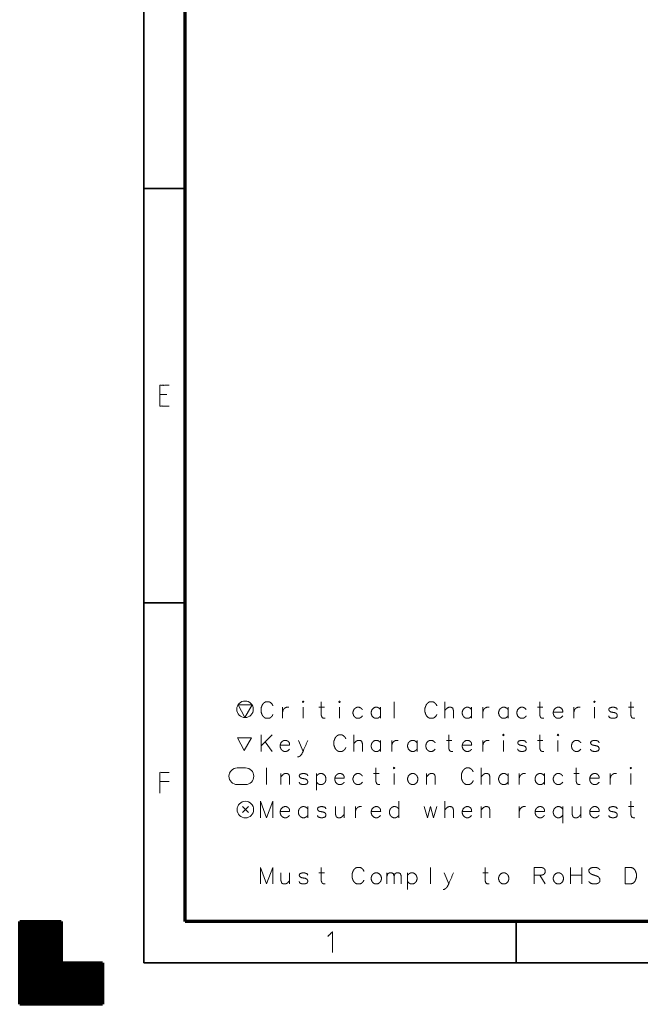
# Model space of a CAD drawing. Units: millimetres. Extents: x 0 to 1310, y 0 to 298.
# Drawn here: x 890 to 965, y 1 to 120 of the extents above; entities that cross this region are included whole.
import ezdxf

# ---------------------------------------------------------------- set-up
doc = ezdxf.new("R2010")
doc.units = ezdxf.units.MM
doc.layers.add('230', color=7, linetype='Continuous', true_color=0xffffff)

# ---------------------------------------------------------------- blocks, each defined once
blk = doc.blocks.new('70CMC00191_3')
at = {"layer": '230', "color": 18, "linetype": 'Continuous', "lineweight": 35}
for p, q in [((15, 5), (15, 292)), ((15, 98.5), (20, 98.5)), ((15, 48.5), (20, 48.5)), ((60, 10), (60, 5)), ((60, 10), (60, 5)), ((415, 5), (15, 5))]:
    blk.add_line(p, q, dxfattribs=at)
at = {"layer": '230', "color": 18, "linetype": 'Continuous', "lineweight": 70}
for p, q in [((20, 10), (20, 287)), ((0, 0), (0, 10)), ((0, 10), (5, 10)), ((5, 10), (5, 5)), ((410, 10), (20, 10)), ((5, 5), (10, 5)), ((10, 5), (10, 0)), ((10, 0), (0, 0))]:
    blk.add_line(p, q, dxfattribs=at)
at = {"layer": '230', "color": 18, "linetype": 'Continuous', "lineweight": 13}
for p, q in [((16.95, 73.64), (17.79, 73.64)), ((26.38, 36.15), (28.1, 36.16)), ((26.38, 36.15), (27.22, 34.63)), ((27.22, 34.63), (28.1, 36.16)), ((31.76, 35.87), (31.76, 34.54)), ((34.24, 35.87), (34.24, 34.54)), ((36.16, 35.87), (36.82, 35.87)), ((38.64, 35.87), (38.64, 34.54)), ((43.61, 35.87), (43.61, 34.54)), ((45.24, 36.54), (45.24, 34.54)), ((51.37, 36.54), (51.37, 34.54)), ((54.61, 35.87), (54.61, 34.54)), ((55.96, 35.87), (55.96, 34.54)), ((59.01, 35.87), (59.01, 34.54)), ((62.56, 35.87), (63.22, 35.87)), ((66.96, 35.87), (66.96, 34.54)), ((69.44, 35.87), (69.44, 34.54)), ((73.56, 35.87), (74.22, 35.87)), ((26.3, 32.18), (28.02, 32.19)), ((26.3, 32.18), (27.14, 30.66)), ((27.14, 30.66), (28.02, 32.19)), ((29.17, 32.54), (29.17, 30.54)), ((30.51, 32.54), (29.17, 31.21)), ((40.37, 32.54), (40.37, 30.54)), ((29.65, 31.68), (30.51, 30.54)), ((33.67, 31.87), (34.24, 30.54)), ((43.61, 31.87), (43.61, 30.54)), ((44.96, 31.87), (44.96, 30.54)), ((48.01, 31.87), (48.01, 30.54)), ((51.56, 31.87), (52.22, 31.87)), ((55.96, 31.87), (55.96, 30.54)), ((58.44, 31.87), (58.44, 30.54)), ((62.56, 31.87), (63.22, 31.87)), ((65.04, 31.87), (65.04, 30.54)), ((26.29, 28.54), (27.29, 28.54)), ((29.84, 28.54), (29.84, 26.54)), ((55.77, 28.54), (55.77, 26.54)), ((31.57, 27.87), (31.57, 26.54)), ((35.87, 27.87), (35.87, 25.87)), ((42.76, 27.87), (43.42, 27.87)), ((45.24, 27.87), (45.24, 26.54)), ((49.17, 27.87), (49.17, 26.54)), ((59.01, 27.87), (59.01, 26.54)), ((60.36, 27.87), (60.36, 26.54)), ((63.41, 27.87), (63.41, 26.54)), ((66.96, 27.87), (67.62, 27.87)), ((71.36, 27.87), (71.36, 26.54)), ((73.84, 27.87), (73.84, 26.54)), ((16.95, 26.89), (18.05, 26.89)), ((26.29, 26.54), (27.29, 26.54)), ((26.92, 23.87), (27.63, 23.16)), ((27.63, 23.87), (26.92, 23.16)), ((29.08, 24.54), (29.08, 22.54)), ((29.08, 24.54), (29.84, 22.54)), ((30.6, 24.54), (29.84, 22.54)), ((30.6, 24.54), (30.6, 22.54)), ((34.81, 23.87), (34.81, 22.54)), ((39.21, 23.87), (39.21, 22.54)), ((40.56, 23.87), (40.56, 22.54)), ((45.81, 24.54), (45.81, 22.54)), ((48.88, 23.87), (49.26, 22.54)), ((49.64, 23.87), (49.26, 22.54)), ((49.64, 23.87), (50.02, 22.54)), ((50.4, 23.87), (50.02, 22.54)), ((51.37, 24.54), (51.37, 22.54)), ((55.77, 23.87), (55.77, 22.54)), ((60.36, 23.87), (60.36, 22.54)), ((65.61, 23.87), (65.61, 21.87)), ((67.81, 23.87), (67.81, 22.54)), ((73.56, 23.87), (74.22, 23.87)), ((29.08, 16.54), (29.08, 14.54)), ((29.08, 16.54), (29.84, 14.54)), ((30.6, 16.54), (29.84, 14.54)), ((30.6, 16.54), (30.6, 14.54)), ((32.61, 15.87), (32.61, 14.54)), ((36.16, 15.87), (36.82, 15.87)), ((44.38, 15.87), (44.38, 14.54)), ((46.87, 15.87), (46.87, 13.87)), ((49.64, 16.54), (49.64, 14.54)), ((51.27, 15.87), (51.84, 14.54)), ((55.96, 15.87), (56.62, 15.87)), ((62.17, 16.54), (62.17, 14.54)), ((62.84, 15.59), (63.51, 14.54)), ((66.57, 16.54), (66.57, 14.54)), ((66.57, 15.59), (67.91, 15.59)), ((67.91, 16.54), (67.91, 14.54)), ((73.17, 16.54), (73.17, 14.54)), ((0, 9.99), (5, 9.99)), ((0, 9.95), (5, 9.95)), ((0, 9.91), (5, 9.91)), ((0, 9.86), (5, 9.86)), ((0, 9.82), (5, 9.82)), ((0, 9.78), (5, 9.78)), ((0, 9.74), (5, 9.74)), ((0, 9.69), (5, 9.69)), ((0, 9.65), (5, 9.65)), ((0, 9.61), (5, 9.61)), ((0, 9.57), (5, 9.57)), ((0, 9.52), (5, 9.52)), ((0, 9.48), (5, 9.48)), ((0, 9.44), (5, 9.44)), ((0, 9.4), (5, 9.4)), ((0, 9.35), (5, 9.35)), ((0, 9.31), (5, 9.31)), ((0, 9.27), (5, 9.27)), ((0, 9.23), (5, 9.23)), ((0, 9.19), (5, 9.19)), ((0, 9.14), (5, 9.14)), ((0, 9.1), (5, 9.1)), ((0, 9.06), (5, 9.06)), ((0, 9.02), (5, 9.02)), ((0, 8.97), (5, 8.97)), ((0, 8.93), (5, 8.93)), ((0, 8.89), (5, 8.89)), ((0, 8.85), (5, 8.85)), ((0, 8.8), (5, 8.8)), ((0, 8.76), (5, 8.76)), ((0, 8.72), (5, 8.72)), ((0, 8.68), (5, 8.68)), ((0, 8.64), (5, 8.64)), ((0, 8.59), (5, 8.59)), ((0, 8.55), (5, 8.55)), ((0, 8.51), (5, 8.51)), ((0, 8.47), (5, 8.47)), ((0, 8.42), (5, 8.42)), ((0, 8.38), (5, 8.38)), ((0, 8.34), (5, 8.34)), ((0, 8.3), (5, 8.3)), ((0, 8.25), (5, 8.25)), ((0, 8.21), (5, 8.21)), ((0, 8.17), (5, 8.17)), ((0, 8.13), (5, 8.13)), ((0, 8.09), (5, 8.09)), ((0, 8.04), (5, 8.04)), ((0, 8), (5, 8)), ((0, 7.96), (5, 7.96)), ((0, 7.92), (5, 7.92)), ((0, 7.87), (5, 7.87)), ((0, 7.83), (5, 7.83)), ((0, 7.79), (5, 7.79)), ((0, 7.75), (5, 7.75)), ((0, 7.7), (5, 7.7)), ((0, 7.66), (5, 7.66)), ((0, 7.62), (5, 7.62)), ((0, 7.58), (5, 7.58)), ((0, 7.53), (5, 7.53)), ((0, 7.49), (5, 7.49)), ((0, 7.45), (5, 7.45)), ((0, 7.41), (5, 7.41)), ((0, 7.37), (5, 7.37)), ((0, 7.32), (5, 7.32)), ((0, 7.28), (5, 7.28)), ((0, 7.24), (5, 7.24)), ((0, 7.2), (5, 7.2)), ((0, 7.15), (5, 7.15)), ((0, 7.11), (5, 7.11)), ((0, 7.07), (5, 7.07)), ((0, 7.03), (5, 7.03)), ((0, 6.98), (5, 6.98)), ((0, 6.94), (5, 6.94)), ((0, 6.9), (5, 6.9)), ((0, 6.86), (5, 6.86)), ((0, 6.82), (5, 6.82)), ((0, 6.77), (5, 6.77)), ((0, 6.73), (5, 6.73)), ((0, 6.69), (5, 6.69)), ((0, 6.65), (5, 6.65)), ((0, 6.6), (5, 6.6)), ((0, 6.56), (5, 6.56)), ((0, 6.52), (5, 6.52)), ((0, 6.48), (5, 6.48)), ((0, 6.43), (5, 6.43)), ((0, 6.39), (5, 6.39)), ((0, 6.35), (5, 6.35)), ((0, 6.31), (5, 6.31)), ((0, 6.26), (5, 6.26)), ((0, 6.22), (5, 6.22)), ((0, 6.18), (5, 6.18)), ((0, 6.14), (5, 6.14)), ((0, 6.1), (5, 6.1)), ((0, 6.05), (5, 6.05)), ((0, 6.01), (5, 6.01)), ((0, 5.97), (5, 5.97)), ((0, 5.93), (5, 5.93)), ((0, 5.88), (5, 5.88)), ((0, 5.84), (5, 5.84)), ((0, 5.8), (5, 5.8)), ((0, 5.76), (5, 5.76)), ((0, 5.71), (5, 5.71)), ((0, 5.67), (5, 5.67)), ((0, 5.63), (5, 5.63)), ((0, 5.59), (5, 5.59)), ((0, 5.55), (5, 5.55)), ((0, 5.5), (5, 5.5)), ((0, 5.46), (5, 5.46)), ((0, 5.42), (5, 5.42)), ((0, 5.38), (5, 5.38)), ((0, 5.33), (5, 5.33)), ((0, 5.29), (5, 5.29)), ((0, 5.25), (5, 5.25)), ((0, 5.21), (5, 5.21)), ((0, 5.16), (5, 5.16)), ((0, 5.12), (5, 5.12)), ((0, 5.08), (5, 5.08)), ((0, 5.04), (5, 5.04)), ((0, 4.99), (10, 4.99)), ((0, 4.95), (10, 4.95)), ((0, 4.91), (10, 4.91)), ((0, 4.87), (10, 4.87)), ((0, 4.83), (10, 4.83)), ((0, 4.78), (10, 4.78)), ((0, 4.74), (10, 4.74)), ((0, 4.7), (10, 4.7)), ((0, 4.66), (10, 4.66)), ((0, 4.61), (10, 4.61)), ((0, 4.57), (10, 4.57)), ((0, 4.53), (10, 4.53)), ((0, 4.49), (10, 4.49)), ((0, 4.44), (10, 4.44)), ((0, 4.4), (10, 4.4)), ((0, 4.36), (10, 4.36)), ((0, 4.32), (10, 4.32)), ((0, 4.28), (10, 4.28)), ((0, 4.23), (10, 4.23)), ((0, 4.19), (10, 4.19)), ((0, 4.15), (10, 4.15)), ((0, 4.11), (10, 4.11)), ((0, 4.06), (10, 4.06)), ((0, 4.02), (10, 4.02)), ((0, 3.98), (10, 3.98)), ((0, 3.94), (10, 3.94)), ((0, 3.89), (10, 3.89)), ((0, 3.85), (10, 3.85)), ((0, 3.81), (10, 3.81)), ((0, 3.77), (10, 3.77)), ((0, 3.73), (10, 3.73)), ((0, 3.68), (10, 3.68)), ((0, 3.64), (10, 3.64)), ((0, 3.6), (10, 3.6)), ((0, 3.56), (10, 3.56)), ((0, 3.51), (10, 3.51)), ((0, 3.47), (10, 3.47)), ((0, 3.43), (10, 3.43)), ((0, 3.39), (10, 3.39)), ((0, 3.34), (10, 3.34)), ((0, 3.3), (10, 3.3)), ((0, 3.26), (10, 3.26)), ((0, 3.22), (10, 3.22)), ((0, 3.17), (10, 3.17)), ((0, 3.13), (10, 3.13)), ((0, 3.09), (10, 3.09)), ((0, 3.05), (10, 3.05)), ((0, 3.01), (10, 3.01)), ((0, 2.96), (10, 2.96)), ((0, 2.92), (10, 2.92)), ((0, 2.88), (10, 2.88)), ((0, 2.84), (10, 2.84)), ((0, 2.79), (10, 2.79)), ((0, 2.75), (10, 2.75)), ((0, 2.71), (10, 2.71)), ((0, 2.67), (10, 2.67)), ((0, 2.62), (10, 2.62)), ((0, 2.58), (10, 2.58)), ((0, 2.54), (10, 2.54)), ((0, 2.5), (10, 2.5)), ((0, 2.46), (10, 2.46)), ((0, 2.41), (10, 2.41)), ((0, 2.37), (10, 2.37)), ((0, 2.33), (10, 2.33)), ((0, 2.29), (10, 2.29)), ((0, 2.24), (10, 2.24)), ((0, 2.2), (10, 2.2)), ((0, 2.16), (10, 2.16)), ((0, 2.12), (10, 2.12)), ((0, 2.07), (10, 2.07)), ((0, 2.03), (10, 2.03)), ((0, 1.99), (10, 1.99)), ((0, 1.95), (10, 1.95)), ((0, 1.9), (10, 1.9)), ((0, 1.86), (10, 1.86)), ((0, 1.82), (10, 1.82)), ((0, 1.78), (10, 1.78)), ((0, 1.74), (10, 1.74)), ((0, 1.69), (10, 1.69)), ((0, 1.65), (10, 1.65)), ((0, 1.61), (10, 1.61)), ((0, 1.57), (10, 1.57)), ((0, 1.52), (10, 1.52)), ((0, 1.48), (10, 1.48)), ((0, 1.44), (10, 1.44)), ((0, 1.4), (10, 1.4)), ((0, 1.35), (10, 1.35)), ((0, 1.31), (10, 1.31)), ((0, 1.27), (10, 1.27)), ((0, 1.23), (10, 1.23)), ((0, 1.19), (10, 1.19)), ((0, 1.14), (10, 1.14)), ((0, 1.1), (10, 1.1)), ((0, 1.06), (10, 1.06)), ((0, 1.02), (10, 1.02)), ((0, 0.97), (10, 0.97)), ((0, 0.93), (10, 0.93)), ((0, 0.89), (10, 0.89)), ((0, 0.85), (10, 0.85)), ((0, 0.8), (10, 0.8)), ((0, 0.76), (10, 0.76)), ((0, 0.72), (10, 0.72)), ((0, 0.68), (10, 0.68)), ((0, 0.63), (10, 0.63)), ((0, 0.59), (10, 0.59)), ((0, 0.55), (10, 0.55)), ((0, 0.51), (10, 0.51)), ((0, 0.47), (10, 0.47)), ((0, 0.42), (10, 0.42)), ((0, 0.38), (10, 0.38)), ((0, 0.34), (10, 0.34)), ((0, 0.3), (10, 0.3)), ((0, 0.25), (10, 0.25)), ((0, 0.21), (10, 0.21)), ((0, 0.17), (10, 0.17)), ((0, 0.13), (10, 0.13)), ((0, 0.08), (10, 0.08)), ((0, 0.04), (10, 0.04))]:
    blk.add_line(p, q, dxfattribs=at)
for centre in [(27.23, 35.63), (27.27, 23.52)]:
    blk.add_circle(centre, 1, dxfattribs=at)
for centre, start, end in [((26.29, 27.54), 90, 270), ((27.29, 27.54), 270, 90)]:
    blk.add_arc(centre, 1, start, end, dxfattribs=at)
for points, knots in [([(18.05, 74.75), (16.95, 74.75), (16.95, 72.25), (18.05, 72.25)], [0, 0, 0.234637, 0.765363, 1, 1]), ([(30.6, 36.06), (30.51, 36.25), (30.32, 36.44), (30.13, 36.54), (29.75, 36.54), (29.56, 36.44), (29.37, 36.25), (29.27, 36.06), (29.17, 35.78), (29.17, 35.3), (29.27, 35.01), (29.37, 34.82), (29.56, 34.63), (29.75, 34.54), (30.13, 34.54), (30.32, 34.63), (30.51, 34.82), (30.6, 35.01)], [0, 0, 0.046079, 0.104365, 0.150444, 0.232873, 0.278952, 0.337238, 0.383316, 0.448482, 0.551518, 0.616684, 0.662762, 0.721048, 0.767127, 0.849556, 0.895635, 0.953921, 1, 1]), ([(31.76, 35.3), (31.85, 35.59), (32.04, 35.78), (32.23, 35.87), (32.52, 35.87)], [0, 0, 0.281672, 0.533608, 0.732782, 1, 1]), ([(34.15, 36.54), (34.24, 36.44), (34.34, 36.54), (34.24, 36.63), (34.15, 36.54)], [0, 0, 0.250003, 0.500003, 0.75, 1, 1]), ([(36.44, 36.54), (36.44, 34.92), (36.54, 34.63), (36.73, 34.54), (36.92, 34.54)], [0, 0, 0.696768, 0.826378, 0.918027, 1, 1]), ([(38.55, 36.54), (38.64, 36.44), (38.74, 36.54), (38.64, 36.63), (38.55, 36.54)], [0, 0, 0.250003, 0.500003, 0.75, 1, 1]), ([(41.41, 35.59), (41.22, 35.78), (41.03, 35.87), (40.75, 35.87), (40.56, 35.78), (40.37, 35.59), (40.27, 35.3), (40.27, 35.11), (40.37, 34.82), (40.56, 34.63), (40.75, 34.54), (41.03, 34.54), (41.22, 34.63), (41.41, 34.82)], [0, 0, 0.081787, 0.146446, 0.233196, 0.297854, 0.379642, 0.471083, 0.528916, 0.620357, 0.702145, 0.766804, 0.853553, 0.918212, 1, 1]), ([(43.61, 35.59), (43.42, 35.78), (43.23, 35.87), (42.95, 35.87), (42.76, 35.78), (42.57, 35.59), (42.47, 35.3), (42.47, 35.11), (42.57, 34.82), (42.76, 34.63), (42.95, 34.54), (43.23, 34.54), (43.42, 34.63), (43.61, 34.82)], [0, 0, 0.081788, 0.146447, 0.233196, 0.297854, 0.379642, 0.471083, 0.528916, 0.620357, 0.702145, 0.766804, 0.853552, 0.918212, 1, 1]), ([(50.4, 36.06), (50.31, 36.25), (50.12, 36.44), (49.93, 36.54), (49.55, 36.54), (49.36, 36.44), (49.17, 36.25), (49.07, 36.06), (48.97, 35.78), (48.97, 35.3), (49.07, 35.01), (49.17, 34.82), (49.36, 34.63), (49.55, 34.54), (49.93, 34.54), (50.12, 34.63), (50.31, 34.82), (50.4, 35.01)], [0, 0, 0.046079, 0.104364, 0.150444, 0.232872, 0.278952, 0.337237, 0.383316, 0.448482, 0.551518, 0.616684, 0.662763, 0.721048, 0.767128, 0.849556, 0.895636, 0.953921, 1, 1]), ([(51.37, 35.49), (51.65, 35.78), (51.84, 35.87), (52.13, 35.87), (52.32, 35.78), (52.41, 35.49), (52.41, 34.54)], [0, 0, 0.170544, 0.260428, 0.381021, 0.470907, 0.598023, 1, 1]), ([(54.61, 35.59), (54.42, 35.78), (54.23, 35.87), (53.95, 35.87), (53.76, 35.78), (53.57, 35.59), (53.47, 35.3), (53.47, 35.11), (53.57, 34.82), (53.76, 34.63), (53.95, 34.54), (54.23, 34.54), (54.42, 34.63), (54.61, 34.82)], [0, 0, 0.081787, 0.146446, 0.233194, 0.297854, 0.379641, 0.471083, 0.528916, 0.620357, 0.702145, 0.766805, 0.853554, 0.918213, 1, 1]), ([(55.96, 35.3), (56.05, 35.59), (56.24, 35.78), (56.43, 35.87), (56.72, 35.87)], [0, 0, 0.281673, 0.533606, 0.732782, 1, 1]), ([(59.01, 35.59), (58.82, 35.78), (58.63, 35.87), (58.35, 35.87), (58.16, 35.78), (57.97, 35.59), (57.87, 35.3), (57.87, 35.11), (57.97, 34.82), (58.16, 34.63), (58.35, 34.54), (58.63, 34.54), (58.82, 34.63), (59.01, 34.82)], [0, 0, 0.081787, 0.146446, 0.233194, 0.297854, 0.379641, 0.471083, 0.528916, 0.620357, 0.702145, 0.766805, 0.853554, 0.918213, 1, 1]), ([(61.21, 35.59), (61.02, 35.78), (60.83, 35.87), (60.55, 35.87), (60.36, 35.78), (60.17, 35.59), (60.07, 35.3), (60.07, 35.11), (60.17, 34.82), (60.36, 34.63), (60.55, 34.54), (60.83, 34.54), (61.02, 34.63), (61.21, 34.82)], [0, 0, 0.081787, 0.146446, 0.233194, 0.297854, 0.379641, 0.471083, 0.528916, 0.620357, 0.702145, 0.766805, 0.853554, 0.918213, 1, 1]), ([(62.84, 36.54), (62.84, 34.92), (62.94, 34.63), (63.13, 34.54), (63.32, 34.54)], [0, 0, 0.696768, 0.826378, 0.918026, 1, 1]), ([(64.47, 35.3), (65.61, 35.3), (65.61, 35.49), (65.52, 35.68), (65.42, 35.78), (65.23, 35.87), (64.95, 35.87), (64.76, 35.78), (64.57, 35.59), (64.47, 35.3), (64.47, 35.11), (64.57, 34.82), (64.76, 34.63), (64.95, 34.54), (65.23, 34.54), (65.42, 34.63), (65.61, 34.82)], [0, 0, 0.242893, 0.283375, 0.328635, 0.357261, 0.402521, 0.463245, 0.508506, 0.565756, 0.629764, 0.670246, 0.734254, 0.791505, 0.836765, 0.897489, 0.94275, 1, 1]), ([(66.96, 35.3), (67.05, 35.59), (67.24, 35.78), (67.43, 35.87), (67.72, 35.87)], [0, 0, 0.281673, 0.533606, 0.732782, 1, 1]), ([(69.35, 36.54), (69.44, 36.44), (69.54, 36.54), (69.44, 36.63), (69.35, 36.54)], [0, 0, 0.250002, 0.500003, 0.750002, 1, 1]), ([(72.21, 35.59), (72.12, 35.78), (71.83, 35.87), (71.55, 35.87), (71.26, 35.78), (71.17, 35.59), (71.26, 35.4), (71.45, 35.3), (71.93, 35.21), (72.12, 35.11), (72.21, 34.92), (72.21, 34.82), (72.12, 34.63), (71.83, 34.54), (71.55, 34.54), (71.26, 34.63), (71.17, 34.82)], [0, 0, 0.052444, 0.126612, 0.196975, 0.271143, 0.323587, 0.376031, 0.428477, 0.548068, 0.600514, 0.652958, 0.676412, 0.728856, 0.803024, 0.873388, 0.947556, 1, 1]), ([(73.84, 36.54), (73.84, 34.92), (73.94, 34.63), (74.13, 34.54), (74.32, 34.54)], [0, 0, 0.696768, 0.826378, 0.918026, 1, 1]), ([(39.4, 32.06), (39.31, 32.25), (39.12, 32.44), (38.93, 32.54), (38.55, 32.54), (38.36, 32.44), (38.17, 32.25), (38.07, 32.06), (37.97, 31.78), (37.97, 31.3), (38.07, 31.01), (38.17, 30.82), (38.36, 30.63), (38.55, 30.54), (38.93, 30.54), (39.12, 30.63), (39.31, 30.82), (39.4, 31.01)], [0, 0, 0.046079, 0.104365, 0.150444, 0.232873, 0.278951, 0.337237, 0.383317, 0.448482, 0.551518, 0.616683, 0.662763, 0.721049, 0.767127, 0.849556, 0.895635, 0.953921, 1, 1]), ([(51.84, 32.54), (51.84, 30.92), (51.94, 30.63), (52.13, 30.54), (52.32, 30.54)], [0, 0, 0.696768, 0.826379, 0.918026, 1, 1]), ([(58.35, 32.54), (58.44, 32.44), (58.54, 32.54), (58.44, 32.63), (58.35, 32.54)], [0, 0, 0.249995, 0.499997, 0.750002, 1, 1]), ([(62.84, 32.54), (62.84, 30.92), (62.94, 30.63), (63.13, 30.54), (63.32, 30.54)], [0, 0, 0.696768, 0.826379, 0.918026, 1, 1]), ([(64.95, 32.54), (65.04, 32.44), (65.14, 32.54), (65.04, 32.63), (64.95, 32.54)], [0, 0, 0.249998, 0.499997, 0.749998, 1, 1]), ([(31.47, 31.3), (32.61, 31.3), (32.61, 31.49), (32.52, 31.68), (32.42, 31.78), (32.23, 31.87), (31.95, 31.87), (31.76, 31.78), (31.57, 31.59), (31.47, 31.3), (31.47, 31.11), (31.57, 30.82), (31.76, 30.63), (31.95, 30.54), (32.23, 30.54), (32.42, 30.63), (32.61, 30.82)], [0, 0, 0.242894, 0.283376, 0.328636, 0.357262, 0.402522, 0.463246, 0.508506, 0.565756, 0.629764, 0.670247, 0.734255, 0.791505, 0.836765, 0.897489, 0.942749, 1, 1]), ([(34.81, 31.87), (34.24, 30.54), (34.05, 30.16), (33.86, 29.97), (33.67, 29.87), (33.57, 29.87)], [0, 0, 0.591099, 0.764652, 0.874416, 0.961193, 1, 1]), ([(40.37, 31.49), (40.65, 31.78), (40.84, 31.87), (41.13, 31.87), (41.32, 31.78), (41.41, 31.49), (41.41, 30.54)], [0, 0, 0.170544, 0.260429, 0.381022, 0.470907, 0.598023, 1, 1]), ([(43.61, 31.59), (43.42, 31.78), (43.23, 31.87), (42.95, 31.87), (42.76, 31.78), (42.57, 31.59), (42.47, 31.3), (42.47, 31.11), (42.57, 30.82), (42.76, 30.63), (42.95, 30.54), (43.23, 30.54), (43.42, 30.63), (43.61, 30.82)], [0, 0, 0.081788, 0.146447, 0.233196, 0.297854, 0.379642, 0.471084, 0.528916, 0.620358, 0.702146, 0.766804, 0.853553, 0.918212, 1, 1]), ([(44.96, 31.3), (45.05, 31.59), (45.24, 31.78), (45.43, 31.87), (45.72, 31.87)], [0, 0, 0.281673, 0.533607, 0.732782, 1, 1]), ([(48.01, 31.59), (47.82, 31.78), (47.63, 31.87), (47.35, 31.87), (47.16, 31.78), (46.97, 31.59), (46.87, 31.3), (46.87, 31.11), (46.97, 30.82), (47.16, 30.63), (47.35, 30.54), (47.63, 30.54), (47.82, 30.63), (48.01, 30.82)], [0, 0, 0.081788, 0.146446, 0.233195, 0.297854, 0.379642, 0.471084, 0.528916, 0.620358, 0.702146, 0.766805, 0.853554, 0.918212, 1, 1]), ([(50.21, 31.59), (50.02, 31.78), (49.83, 31.87), (49.55, 31.87), (49.36, 31.78), (49.17, 31.59), (49.07, 31.3), (49.07, 31.11), (49.17, 30.82), (49.36, 30.63), (49.55, 30.54), (49.83, 30.54), (50.02, 30.63), (50.21, 30.82)], [0, 0, 0.081788, 0.146446, 0.233195, 0.297854, 0.379642, 0.471084, 0.528916, 0.620358, 0.702146, 0.766805, 0.853554, 0.918212, 1, 1]), ([(53.47, 31.3), (54.61, 31.3), (54.61, 31.49), (54.52, 31.68), (54.42, 31.78), (54.23, 31.87), (53.95, 31.87), (53.76, 31.78), (53.57, 31.59), (53.47, 31.3), (53.47, 31.11), (53.57, 30.82), (53.76, 30.63), (53.95, 30.54), (54.23, 30.54), (54.42, 30.63), (54.61, 30.82)], [0, 0, 0.242893, 0.283376, 0.328636, 0.357261, 0.402521, 0.463245, 0.508506, 0.565756, 0.629764, 0.670247, 0.734255, 0.791505, 0.836766, 0.89749, 0.94275, 1, 1]), ([(55.96, 31.3), (56.05, 31.59), (56.24, 31.78), (56.43, 31.87), (56.72, 31.87)], [0, 0, 0.281673, 0.533607, 0.732782, 1, 1]), ([(61.21, 31.59), (61.12, 31.78), (60.83, 31.87), (60.55, 31.87), (60.26, 31.78), (60.17, 31.59), (60.26, 31.4), (60.45, 31.3), (60.93, 31.21), (61.12, 31.11), (61.21, 30.92), (61.21, 30.82), (61.12, 30.63), (60.83, 30.54), (60.55, 30.54), (60.26, 30.63), (60.17, 30.82)], [0, 0, 0.052444, 0.126612, 0.196974, 0.271143, 0.323587, 0.376032, 0.428477, 0.548069, 0.600514, 0.652959, 0.676413, 0.728857, 0.803025, 0.873387, 0.947556, 1, 1]), ([(67.81, 31.59), (67.62, 31.78), (67.43, 31.87), (67.15, 31.87), (66.96, 31.78), (66.77, 31.59), (66.67, 31.3), (66.67, 31.11), (66.77, 30.82), (66.96, 30.63), (67.15, 30.54), (67.43, 30.54), (67.62, 30.63), (67.81, 30.82)], [0, 0, 0.081787, 0.146446, 0.233196, 0.297854, 0.379642, 0.471084, 0.528916, 0.620358, 0.702146, 0.766804, 0.853554, 0.918213, 1, 1]), ([(70.01, 31.59), (69.92, 31.78), (69.63, 31.87), (69.35, 31.87), (69.06, 31.78), (68.97, 31.59), (69.06, 31.4), (69.25, 31.3), (69.73, 31.21), (69.92, 31.11), (70.01, 30.92), (70.01, 30.82), (69.92, 30.63), (69.63, 30.54), (69.35, 30.54), (69.06, 30.63), (68.97, 30.82)], [0, 0, 0.052444, 0.126612, 0.196975, 0.271143, 0.323588, 0.376032, 0.428477, 0.548069, 0.600514, 0.652959, 0.676412, 0.728857, 0.803025, 0.873388, 0.947556, 1, 1]), ([(43.04, 28.54), (43.04, 26.92), (43.14, 26.63), (43.33, 26.54), (43.52, 26.54)], [0, 0, 0.696768, 0.826378, 0.918027, 1, 1]), ([(45.15, 28.54), (45.24, 28.44), (45.34, 28.54), (45.24, 28.63), (45.15, 28.54)], [0, 0, 0.249998, 0.500003, 0.750005, 1, 1]), ([(54.8, 28.06), (54.71, 28.25), (54.52, 28.44), (54.33, 28.54), (53.95, 28.54), (53.76, 28.44), (53.57, 28.25), (53.47, 28.06), (53.37, 27.78), (53.37, 27.3), (53.47, 27.01), (53.57, 26.82), (53.76, 26.63), (53.95, 26.54), (54.33, 26.54), (54.52, 26.63), (54.71, 26.82), (54.8, 27.01)], [0, 0, 0.046079, 0.104364, 0.150444, 0.232872, 0.278952, 0.337237, 0.383316, 0.448482, 0.551518, 0.616684, 0.662763, 0.721048, 0.767128, 0.849556, 0.895636, 0.953921, 1, 1]), ([(67.24, 28.54), (67.24, 26.92), (67.34, 26.63), (67.53, 26.54), (67.72, 26.54)], [0, 0, 0.696768, 0.826378, 0.918026, 1, 1]), ([(73.75, 28.54), (73.84, 28.44), (73.94, 28.54), (73.84, 28.63), (73.75, 28.54)], [0, 0, 0.250002, 0.500003, 0.750002, 1, 1]), ([(18.05, 28), (16.95, 28), (16.95, 25.5)], [0, 0, 0.306569, 1, 1]), ([(31.57, 27.49), (31.85, 27.78), (32.04, 27.87), (32.33, 27.87), (32.52, 27.78), (32.61, 27.49), (32.61, 26.54)], [0, 0, 0.170545, 0.260429, 0.381022, 0.470907, 0.598024, 1, 1]), ([(34.81, 27.59), (34.72, 27.78), (34.43, 27.87), (34.15, 27.87), (33.86, 27.78), (33.77, 27.59), (33.86, 27.4), (34.05, 27.3), (34.53, 27.21), (34.72, 27.11), (34.81, 26.92), (34.81, 26.82), (34.72, 26.63), (34.43, 26.54), (34.15, 26.54), (33.86, 26.63), (33.77, 26.82)], [0, 0, 0.052445, 0.126612, 0.196975, 0.271143, 0.323587, 0.376032, 0.428477, 0.548069, 0.600514, 0.652958, 0.676412, 0.728857, 0.803025, 0.873387, 0.947555, 1, 1]), ([(35.87, 27.59), (36.06, 27.78), (36.25, 27.87), (36.54, 27.87), (36.73, 27.78), (36.92, 27.59), (37.01, 27.3), (37.01, 27.11), (36.92, 26.82), (36.73, 26.63), (36.54, 26.54), (36.25, 26.54), (36.06, 26.63), (35.87, 26.82)], [0, 0, 0.081788, 0.146447, 0.233195, 0.297854, 0.379642, 0.471083, 0.528916, 0.620357, 0.702145, 0.766804, 0.853553, 0.918212, 1, 1]), ([(38.07, 27.3), (39.21, 27.3), (39.21, 27.49), (39.12, 27.68), (39.02, 27.78), (38.83, 27.87), (38.55, 27.87), (38.36, 27.78), (38.17, 27.59), (38.07, 27.3), (38.07, 27.11), (38.17, 26.82), (38.36, 26.63), (38.55, 26.54), (38.83, 26.54), (39.02, 26.63), (39.21, 26.82)], [0, 0, 0.242893, 0.283375, 0.328636, 0.357261, 0.402522, 0.463245, 0.508505, 0.565756, 0.629764, 0.670246, 0.734254, 0.791505, 0.836765, 0.897489, 0.942749, 1, 1]), ([(41.41, 27.59), (41.22, 27.78), (41.03, 27.87), (40.75, 27.87), (40.56, 27.78), (40.37, 27.59), (40.27, 27.3), (40.27, 27.11), (40.37, 26.82), (40.56, 26.63), (40.75, 26.54), (41.03, 26.54), (41.22, 26.63), (41.41, 26.82)], [0, 0, 0.081788, 0.146446, 0.233196, 0.297854, 0.379642, 0.471083, 0.528916, 0.620357, 0.702145, 0.766804, 0.853554, 0.918212, 1, 1]), ([(47.35, 27.87), (47.16, 27.78), (46.97, 27.59), (46.87, 27.3), (46.87, 27.11), (46.97, 26.82), (47.16, 26.63), (47.35, 26.54), (47.63, 26.54), (47.82, 26.63), (48.01, 26.82), (48.11, 27.11), (48.11, 27.3), (48.01, 27.59), (47.82, 27.78), (47.63, 27.87), (47.35, 27.87)], [0, 0, 0.052115, 0.118034, 0.191735, 0.238347, 0.312048, 0.377968, 0.430083, 0.500001, 0.552115, 0.618035, 0.691735, 0.738348, 0.812048, 0.877968, 0.930082, 1, 1]), ([(49.17, 27.49), (49.45, 27.78), (49.64, 27.87), (49.93, 27.87), (50.12, 27.78), (50.21, 27.49), (50.21, 26.54)], [0, 0, 0.170545, 0.260428, 0.381021, 0.470907, 0.598023, 1, 1]), ([(55.77, 27.49), (56.05, 27.78), (56.24, 27.87), (56.53, 27.87), (56.72, 27.78), (56.81, 27.49), (56.81, 26.54)], [0, 0, 0.170545, 0.260428, 0.381021, 0.470907, 0.598023, 1, 1]), ([(59.01, 27.59), (58.82, 27.78), (58.63, 27.87), (58.35, 27.87), (58.16, 27.78), (57.97, 27.59), (57.87, 27.3), (57.87, 27.11), (57.97, 26.82), (58.16, 26.63), (58.35, 26.54), (58.63, 26.54), (58.82, 26.63), (59.01, 26.82)], [0, 0, 0.081787, 0.146446, 0.233195, 0.297854, 0.379642, 0.471083, 0.528916, 0.620358, 0.702145, 0.766805, 0.853554, 0.918213, 1, 1]), ([(60.36, 27.3), (60.45, 27.59), (60.64, 27.78), (60.83, 27.87), (61.12, 27.87)], [0, 0, 0.281673, 0.533607, 0.732782, 1, 1]), ([(63.41, 27.59), (63.22, 27.78), (63.03, 27.87), (62.75, 27.87), (62.56, 27.78), (62.37, 27.59), (62.27, 27.3), (62.27, 27.11), (62.37, 26.82), (62.56, 26.63), (62.75, 26.54), (63.03, 26.54), (63.22, 26.63), (63.41, 26.82)], [0, 0, 0.081787, 0.146446, 0.233195, 0.297854, 0.379642, 0.471083, 0.528916, 0.620358, 0.702145, 0.766805, 0.853554, 0.918213, 1, 1]), ([(65.61, 27.59), (65.42, 27.78), (65.23, 27.87), (64.95, 27.87), (64.76, 27.78), (64.57, 27.59), (64.47, 27.3), (64.47, 27.11), (64.57, 26.82), (64.76, 26.63), (64.95, 26.54), (65.23, 26.54), (65.42, 26.63), (65.61, 26.82)], [0, 0, 0.081787, 0.146446, 0.233196, 0.297854, 0.379642, 0.471083, 0.528916, 0.620358, 0.702145, 0.766804, 0.853554, 0.918213, 1, 1]), ([(68.87, 27.3), (70.01, 27.3), (70.01, 27.49), (69.92, 27.68), (69.82, 27.78), (69.63, 27.87), (69.35, 27.87), (69.16, 27.78), (68.97, 27.59), (68.87, 27.3), (68.87, 27.11), (68.97, 26.82), (69.16, 26.63), (69.35, 26.54), (69.63, 26.54), (69.82, 26.63), (70.01, 26.82)], [0, 0, 0.242893, 0.283375, 0.328635, 0.357261, 0.402521, 0.463245, 0.508505, 0.565756, 0.629764, 0.670246, 0.734254, 0.791505, 0.836765, 0.897489, 0.94275, 1, 1]), ([(71.36, 27.3), (71.45, 27.59), (71.64, 27.78), (71.83, 27.87), (72.12, 27.87)], [0, 0, 0.281673, 0.533607, 0.732782, 1, 1]), ([(31.47, 23.3), (32.61, 23.3), (32.61, 23.49), (32.52, 23.68), (32.42, 23.78), (32.23, 23.87), (31.95, 23.87), (31.76, 23.78), (31.57, 23.59), (31.47, 23.3), (31.47, 23.11), (31.57, 22.82), (31.76, 22.63), (31.95, 22.54), (32.23, 22.54), (32.42, 22.63), (32.61, 22.82)], [0, 0, 0.242894, 0.283376, 0.328636, 0.357262, 0.402522, 0.463246, 0.508506, 0.565756, 0.629764, 0.670247, 0.734255, 0.791505, 0.836765, 0.897489, 0.942749, 1, 1]), ([(34.81, 23.59), (34.62, 23.78), (34.43, 23.87), (34.15, 23.87), (33.96, 23.78), (33.77, 23.59), (33.67, 23.3), (33.67, 23.11), (33.77, 22.82), (33.96, 22.63), (34.15, 22.54), (34.43, 22.54), (34.62, 22.63), (34.81, 22.82)], [0, 0, 0.081788, 0.146446, 0.233196, 0.297854, 0.379642, 0.471084, 0.528916, 0.620358, 0.702146, 0.766804, 0.853554, 0.918212, 1, 1]), ([(37.01, 23.59), (36.92, 23.78), (36.63, 23.87), (36.35, 23.87), (36.06, 23.78), (35.97, 23.59), (36.06, 23.4), (36.25, 23.3), (36.73, 23.21), (36.92, 23.11), (37.01, 22.92), (37.01, 22.82), (36.92, 22.63), (36.63, 22.54), (36.35, 22.54), (36.06, 22.63), (35.97, 22.82)], [0, 0, 0.052445, 0.126613, 0.196975, 0.271143, 0.323587, 0.376032, 0.428477, 0.548069, 0.600514, 0.652959, 0.676413, 0.728857, 0.803025, 0.873387, 0.947555, 1, 1]), ([(38.17, 23.87), (38.17, 22.92), (38.26, 22.63), (38.45, 22.54), (38.74, 22.54), (38.93, 22.63), (39.21, 22.92)], [0, 0, 0.401977, 0.529093, 0.618978, 0.739571, 0.829456, 1, 1]), ([(40.56, 23.3), (40.65, 23.59), (40.84, 23.78), (41.03, 23.87), (41.32, 23.87)], [0, 0, 0.281672, 0.533609, 0.732782, 1, 1]), ([(42.47, 23.3), (43.61, 23.3), (43.61, 23.49), (43.52, 23.68), (43.42, 23.78), (43.23, 23.87), (42.95, 23.87), (42.76, 23.78), (42.57, 23.59), (42.47, 23.3), (42.47, 23.11), (42.57, 22.82), (42.76, 22.63), (42.95, 22.54), (43.23, 22.54), (43.42, 22.63), (43.61, 22.82)], [0, 0, 0.242894, 0.283376, 0.328637, 0.357262, 0.402523, 0.463246, 0.508506, 0.565756, 0.629764, 0.670247, 0.734255, 0.791505, 0.836765, 0.897489, 0.942749, 1, 1]), ([(45.81, 23.59), (45.62, 23.78), (45.43, 23.87), (45.15, 23.87), (44.96, 23.78), (44.77, 23.59), (44.67, 23.3), (44.67, 23.11), (44.77, 22.82), (44.96, 22.63), (45.15, 22.54), (45.43, 22.54), (45.62, 22.63), (45.81, 22.82)], [0, 0, 0.081788, 0.146447, 0.233195, 0.297855, 0.379642, 0.471084, 0.528916, 0.620358, 0.702145, 0.766805, 0.853553, 0.918212, 1, 1]), ([(51.37, 23.49), (51.65, 23.78), (51.84, 23.87), (52.13, 23.87), (52.32, 23.78), (52.41, 23.49), (52.41, 22.54)], [0, 0, 0.170544, 0.260428, 0.381021, 0.470907, 0.598023, 1, 1]), ([(53.47, 23.3), (54.61, 23.3), (54.61, 23.49), (54.52, 23.68), (54.42, 23.78), (54.23, 23.87), (53.95, 23.87), (53.76, 23.78), (53.57, 23.59), (53.47, 23.3), (53.47, 23.11), (53.57, 22.82), (53.76, 22.63), (53.95, 22.54), (54.23, 22.54), (54.42, 22.63), (54.61, 22.82)], [0, 0, 0.242893, 0.283376, 0.328636, 0.357261, 0.402521, 0.463245, 0.508506, 0.565756, 0.629764, 0.670247, 0.734255, 0.791505, 0.836766, 0.89749, 0.94275, 1, 1]), ([(55.77, 23.49), (56.05, 23.78), (56.24, 23.87), (56.53, 23.87), (56.72, 23.78), (56.81, 23.49), (56.81, 22.54)], [0, 0, 0.170544, 0.260428, 0.381021, 0.470907, 0.598023, 1, 1]), ([(60.36, 23.3), (60.45, 23.59), (60.64, 23.78), (60.83, 23.87), (61.12, 23.87)], [0, 0, 0.281673, 0.533607, 0.732782, 1, 1]), ([(62.27, 23.3), (63.41, 23.3), (63.41, 23.49), (63.32, 23.68), (63.22, 23.78), (63.03, 23.87), (62.75, 23.87), (62.56, 23.78), (62.37, 23.59), (62.27, 23.3), (62.27, 23.11), (62.37, 22.82), (62.56, 22.63), (62.75, 22.54), (63.03, 22.54), (63.22, 22.63), (63.41, 22.82)], [0, 0, 0.242893, 0.283376, 0.328636, 0.357261, 0.402521, 0.463245, 0.508506, 0.565756, 0.629764, 0.670247, 0.734255, 0.791505, 0.836766, 0.89749, 0.94275, 1, 1]), ([(65.61, 23.59), (65.42, 23.78), (65.23, 23.87), (64.95, 23.87), (64.76, 23.78), (64.57, 23.59), (64.47, 23.3), (64.47, 23.11), (64.57, 22.82), (64.76, 22.63), (64.95, 22.54), (65.23, 22.54), (65.42, 22.63), (65.61, 22.82)], [0, 0, 0.081787, 0.146446, 0.233196, 0.297854, 0.379642, 0.471084, 0.528916, 0.620358, 0.702146, 0.766804, 0.853554, 0.918213, 1, 1]), ([(66.77, 23.87), (66.77, 22.92), (66.86, 22.63), (67.05, 22.54), (67.34, 22.54), (67.53, 22.63), (67.81, 22.92)], [0, 0, 0.401977, 0.529093, 0.618979, 0.739572, 0.829456, 1, 1]), ([(68.87, 23.3), (70.01, 23.3), (70.01, 23.49), (69.92, 23.68), (69.82, 23.78), (69.63, 23.87), (69.35, 23.87), (69.16, 23.78), (68.97, 23.59), (68.87, 23.3), (68.87, 23.11), (68.97, 22.82), (69.16, 22.63), (69.35, 22.54), (69.63, 22.54), (69.82, 22.63), (70.01, 22.82)], [0, 0, 0.242893, 0.283376, 0.328636, 0.357261, 0.402521, 0.463246, 0.508506, 0.565756, 0.629764, 0.670247, 0.734255, 0.791505, 0.836765, 0.89749, 0.94275, 1, 1]), ([(72.21, 23.59), (72.12, 23.78), (71.83, 23.87), (71.55, 23.87), (71.26, 23.78), (71.17, 23.59), (71.26, 23.4), (71.45, 23.3), (71.93, 23.21), (72.12, 23.11), (72.21, 22.92), (72.21, 22.82), (72.12, 22.63), (71.83, 22.54), (71.55, 22.54), (71.26, 22.63), (71.17, 22.82)], [0, 0, 0.052444, 0.126612, 0.196975, 0.271143, 0.323588, 0.376032, 0.428477, 0.548069, 0.600514, 0.652959, 0.676412, 0.728857, 0.803025, 0.873388, 0.947556, 1, 1]), ([(73.84, 24.54), (73.84, 22.92), (73.94, 22.63), (74.13, 22.54), (74.32, 22.54)], [0, 0, 0.696768, 0.826379, 0.918026, 1, 1]), ([(31.57, 15.87), (31.57, 14.92), (31.66, 14.63), (31.85, 14.54), (32.14, 14.54), (32.33, 14.63), (32.61, 14.92)], [0, 0, 0.401977, 0.529093, 0.618978, 0.739571, 0.829456, 1, 1]), ([(34.81, 15.59), (34.72, 15.78), (34.43, 15.87), (34.15, 15.87), (33.86, 15.78), (33.77, 15.59), (33.86, 15.4), (34.05, 15.3), (34.53, 15.21), (34.72, 15.11), (34.81, 14.92), (34.81, 14.82), (34.72, 14.63), (34.43, 14.54), (34.15, 14.54), (33.86, 14.63), (33.77, 14.82)], [0, 0, 0.052444, 0.126612, 0.196975, 0.271143, 0.323587, 0.376032, 0.428477, 0.548069, 0.600514, 0.652959, 0.676413, 0.728857, 0.803025, 0.873388, 0.947556, 1, 1]), ([(36.44, 16.54), (36.44, 14.92), (36.54, 14.63), (36.73, 14.54), (36.92, 14.54)], [0, 0, 0.696768, 0.826378, 0.918027, 1, 1]), ([(41.6, 16.06), (41.51, 16.25), (41.32, 16.44), (41.13, 16.54), (40.75, 16.54), (40.56, 16.44), (40.37, 16.25), (40.27, 16.06), (40.17, 15.78), (40.17, 15.3), (40.27, 15.01), (40.37, 14.82), (40.56, 14.63), (40.75, 14.54), (41.13, 14.54), (41.32, 14.63), (41.51, 14.82), (41.6, 15.01)], [0, 0, 0.046079, 0.104365, 0.150444, 0.232873, 0.278951, 0.337237, 0.383317, 0.448482, 0.551518, 0.616683, 0.662763, 0.721049, 0.767127, 0.849556, 0.895635, 0.953921, 1, 1]), ([(42.95, 15.87), (42.76, 15.78), (42.57, 15.59), (42.47, 15.3), (42.47, 15.11), (42.57, 14.82), (42.76, 14.63), (42.95, 14.54), (43.23, 14.54), (43.42, 14.63), (43.61, 14.82), (43.71, 15.11), (43.71, 15.3), (43.61, 15.59), (43.42, 15.78), (43.23, 15.87), (42.95, 15.87)], [0, 0, 0.052114, 0.118034, 0.191734, 0.238347, 0.312047, 0.377967, 0.430081, 0.499999, 0.552114, 0.618034, 0.691734, 0.738347, 0.812047, 0.877967, 0.930082, 1, 1]), ([(44.38, 15.49), (44.48, 15.78), (44.67, 15.87), (44.96, 15.87), (45.15, 15.78), (45.24, 15.49), (45.24, 14.54)], [0, 0, 0.132887, 0.226852, 0.35292, 0.446887, 0.579773, 1, 1]), ([(45.24, 15.49), (45.34, 15.78), (45.53, 15.87), (45.81, 15.87), (46, 15.78), (46.1, 15.49), (46.1, 14.54)], [0, 0, 0.132887, 0.226852, 0.352922, 0.446887, 0.579774, 1, 1]), ([(46.87, 15.59), (47.06, 15.78), (47.25, 15.87), (47.54, 15.87), (47.73, 15.78), (47.92, 15.59), (48.01, 15.3), (48.01, 15.11), (47.92, 14.82), (47.73, 14.63), (47.54, 14.54), (47.25, 14.54), (47.06, 14.63), (46.87, 14.82)], [0, 0, 0.081788, 0.146447, 0.233196, 0.297854, 0.379642, 0.471084, 0.528916, 0.620358, 0.702146, 0.766804, 0.853553, 0.918212, 1, 1]), ([(52.41, 15.87), (51.84, 14.54), (51.65, 14.16), (51.46, 13.97), (51.27, 13.87), (51.17, 13.87)], [0, 0, 0.591099, 0.764651, 0.874416, 0.961192, 1, 1]), ([(56.24, 16.54), (56.24, 14.92), (56.34, 14.63), (56.53, 14.54), (56.72, 14.54)], [0, 0, 0.696768, 0.826378, 0.918026, 1, 1]), ([(58.35, 15.87), (58.16, 15.78), (57.97, 15.59), (57.87, 15.3), (57.87, 15.11), (57.97, 14.82), (58.16, 14.63), (58.35, 14.54), (58.63, 14.54), (58.82, 14.63), (59.01, 14.82), (59.11, 15.11), (59.11, 15.3), (59.01, 15.59), (58.82, 15.78), (58.63, 15.87), (58.35, 15.87)], [0, 0, 0.052115, 0.118034, 0.191735, 0.238347, 0.312048, 0.377968, 0.430083, 0.500001, 0.552115, 0.618034, 0.691735, 0.738347, 0.812048, 0.877968, 0.930082, 1, 1]), ([(62.17, 16.54), (63.03, 16.54), (63.32, 16.44), (63.41, 16.35), (63.51, 16.16), (63.51, 15.97), (63.41, 15.78), (63.32, 15.68), (63.03, 15.59), (62.17, 15.59)], [0, 0, 0.267658, 0.361703, 0.40376, 0.47026, 0.52974, 0.59624, 0.638297, 0.732342, 1, 1]), ([(64.95, 15.87), (64.76, 15.78), (64.57, 15.59), (64.47, 15.3), (64.47, 15.11), (64.57, 14.82), (64.76, 14.63), (64.95, 14.54), (65.23, 14.54), (65.42, 14.63), (65.61, 14.82), (65.71, 15.11), (65.71, 15.3), (65.61, 15.59), (65.42, 15.78), (65.23, 15.87), (64.95, 15.87)], [0, 0, 0.052114, 0.118033, 0.191734, 0.238346, 0.312047, 0.377967, 0.43008, 0.5, 0.552114, 0.618033, 0.691734, 0.738346, 0.812047, 0.877967, 0.93008, 1, 1]), ([(70.11, 16.25), (69.92, 16.44), (69.63, 16.54), (69.25, 16.54), (68.97, 16.44), (68.77, 16.25), (68.77, 16.06), (68.87, 15.87), (68.97, 15.78), (69.16, 15.68), (69.73, 15.49), (69.92, 15.4), (70.01, 15.3), (70.11, 15.11), (70.11, 14.82), (69.92, 14.63), (69.63, 14.54), (69.25, 14.54), (68.97, 14.63), (68.77, 14.82)], [0, 0, 0.05137, 0.108803, 0.181451, 0.238884, 0.290254, 0.326578, 0.36719, 0.392875, 0.433486, 0.548352, 0.588964, 0.614649, 0.65526, 0.709746, 0.761115, 0.818549, 0.891197, 0.94863, 1, 1]), ([(73.17, 16.54), (73.84, 16.54), (74.13, 16.44), (74.32, 16.25), (74.41, 16.06), (74.51, 15.78), (74.51, 15.3), (74.41, 15.01), (74.32, 14.82), (74.13, 14.63), (73.84, 14.54), (73.17, 14.54)], [0, 0, 0.167552, 0.243244, 0.310946, 0.364468, 0.44016, 0.55984, 0.635532, 0.689054, 0.756756, 0.832448, 1, 1]), ([(37.22, 8.2), (37.78, 8.75), (37.78, 6.25)], [0, 0, 0.238163, 1, 1]), ([(37.22, 8.2), (37.78, 8.75), (37.78, 6.25)], [0, 0, 0.238163, 1, 1])]:
    blk.add_open_spline(points, degree=1, knots=knots, dxfattribs=at)

msp = doc.modelspace()

# ---------------------------------------------------------------- block references
msp.add_blockref('70CMC00191_3', (889.57, 1.14))

doc.saveas('drawing.dxf')
